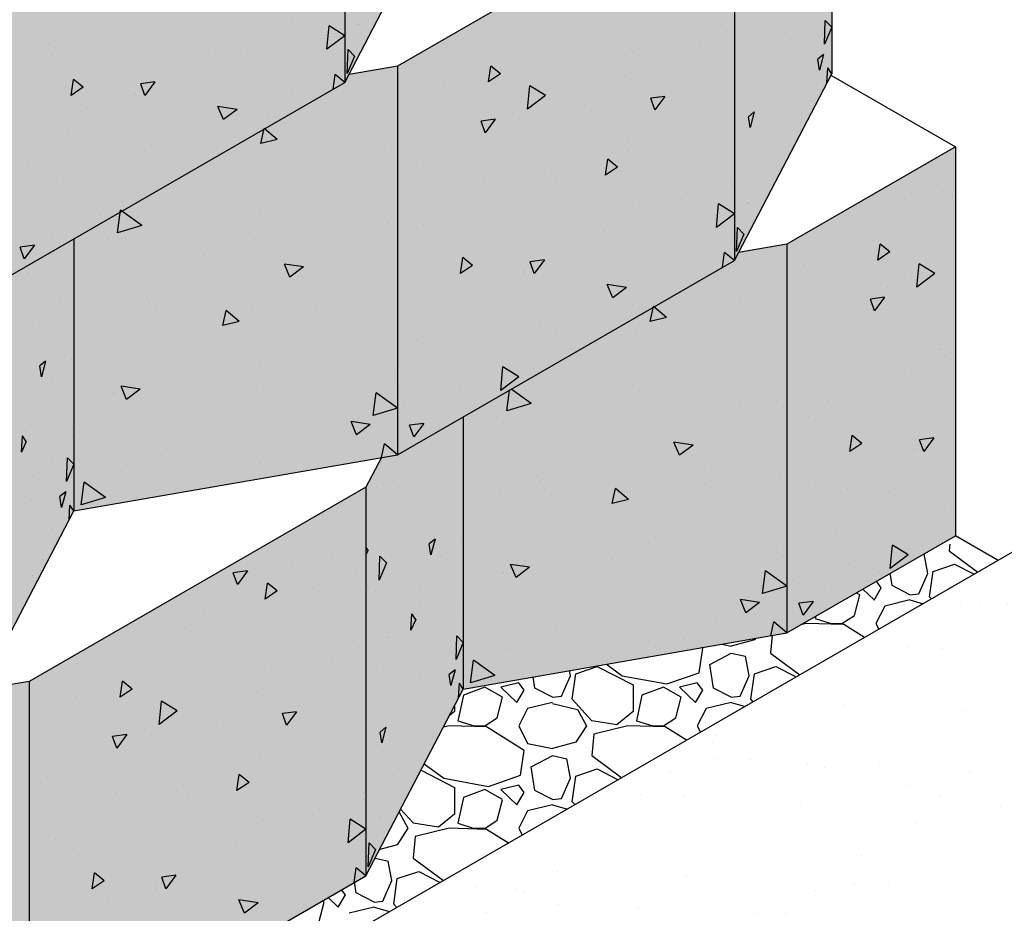
# Model space of a CAD drawing. Extents: x -24 to 149, y -61 to 20.
# Drawn here: x -17 to -16, y 2 to 3 of the extents above; entities that cross this region are included whole.
import ezdxf

# ---------------------------------------------------------------- set-up
doc = ezdxf.new("R2010")
doc.units = 0
doc.header["$MEASUREMENT"] = 0
for name, color, linetype in [('Dtl-Iso-Exs-Grd', 18, 'Continuous'), ('Dtl-Iso-Exs-Grd-Hat', 17, 'Continuous'), ('Dtl-Iso-Lvl-Pad', 2, 'Continuous'), ('Dtl-Iso-Lvl-Pad-Hat', 18, 'Continuous'), ('Std-Blk', 3, 'Continuous'), ('Std-Blk-Hat', 7, 'Continuous'), ('Std-Blk-Hat-Sld', 25, 'Continuous')]:
    doc.layers.add(name, color=color, linetype=linetype)

msp = doc.modelspace()

# ---------------------------------------------------------------- hatches: boundary and pattern name
at = {"layer": 'Dtl-Iso-Exs-Grd-Hat'}
h = msp.add_hatch(dxfattribs=at)
h.set_pattern_fill('AR-SAND', color=22, scale=0.1, angle=30, style=0)
h.set_pattern_definition([(67.5, (17.39475, 3.59701), (-0.1017966, 0.16371817), [0, -0.152, 0, -0.17, 0, -0.1625]), (37.5, (17.39475, 3.597), (0.0121599, 0.3328939), [0, -0.082, 0, -0.137, 0, -0.0525]), (357.5, (17.28823, 3.53551), (0.26940964, 0.1561972), [0, -0.05, 0, -0.18, 0, -0.235]), (347.5, (17.28823, 3.5355), (0.2164544, 0.2263153), [0, -0.025, 0, -0.118, 0, -0.135])])
h.paths.add_polyline_path([(-14.21223, 1.88898), (-15.26257, 2.66584), (-19.50522, 0.21637), (-18.45488, -0.56049)])
at = {"layer": 'Std-Blk-Hat-Sld'}
for points in [[(-16.61173, 3.62858), (-16.61173, 3.08426), (-16.47547, 3.34579), (-16.47547, 3.7134), (-16.55722, 3.66681), (-16.59483, 3.66103)], [(-17.08314, 3.35642), (-17.08314, 2.81209), (-16.61173, 3.08426), (-16.61173, 3.62858)], [(-16.06669, 3.37923), (-16.06669, 2.8349), (-15.93043, 3.09643), (-15.93043, 3.4776), (-16.02248, 3.42446), (-16.04518, 3.42052)], [(-16.5381, 3.10706), (-16.5381, 2.56274), (-16.06669, 2.8349), (-16.06669, 3.37923)], [(-16.99109, 2.86524), (-16.99109, 2.48407), (-16.5381, 2.56274), (-16.5381, 3.10706), (-16.60599, 3.09527), (-16.61173, 3.08426)], [(-15.99306, 2.85771), (-15.99306, 2.31338), (-15.75736, 2.44946), (-15.75736, 2.99379)], [(-17.12736, 2.76686), (-17.12736, 2.22253), (-16.99109, 2.48407), (-16.99109, 2.86524), (-17.08314, 2.81209), (-17.10584, 2.80815)], [(-16.44605, 2.61588), (-16.44605, 2.23471), (-15.99306, 2.31338), (-15.99306, 2.85771), (-16.06096, 2.84592), (-16.06669, 2.8349)], [(-16.58232, 2.5175), (-16.58232, 1.97318), (-16.44605, 2.23471), (-16.44605, 2.61588), (-16.5381, 2.56274), (-16.5608, 2.55879)], [(-17.05372, 2.24534), (-17.05372, 1.70102), (-16.58232, 1.97318), (-16.58232, 2.5175)], [(-17.50671, 2.00351), (-17.50671, 1.62234), (-17.05372, 1.70102), (-17.05372, 2.24534), (-17.12162, 2.23355), (-17.12736, 2.22253)]]:
    msp.add_hatch(color=256, dxfattribs=at).paths.add_polyline_path(points)

# ---------------------------------------------------------------- linework, layer by layer
at = {"layer": 'Dtl-Iso-Exs-Grd', "color": 41}
msp.add_line((-15.26257, 2.66584), (-19.50522, 0.21637), dxfattribs=at)
at = {"layer": 'Dtl-Iso-Lvl-Pad', "flags": 128}
msp.add_lwpolyline([(-15.69735, 2.41482), (-15.75736, 2.44946)], dxfattribs=at)
at = {"layer": 'Dtl-Iso-Lvl-Pad-Hat'}
for p, q in [((-15.76523, 2.43779), (-15.76603, 2.42821)), ((-15.76602, 2.4282), (-15.72583, 2.39838)), ((-15.80151, 2.42401), (-15.80102, 2.42391)), ((-15.79604, 2.39665), (-15.80104, 2.4239)), ((-15.7935, 2.36368), (-15.7885, 2.39953)), ((-15.78853, 2.39951), (-15.75853, 2.40955)), ((-15.75852, 2.40956), (-15.73103, 2.39537)), ((-15.86103, 2.37658), (-15.86785, 2.38571)), ((-15.84602, 2.37946), (-15.84865, 2.3968)), ((-15.80852, 2.36798), (-15.79602, 2.39666)), ((-15.887, 2.37465), (-15.87102, 2.35938)), ((-15.87102, 2.35937), (-15.86102, 2.37658)), ((-15.82102, 2.36655), (-15.84602, 2.37945)), ((-15.89852, 2.33786), (-15.89102, 2.36654)), ((-15.89102, 2.36655), (-15.89605, 2.36943)), ((-15.82102, 2.35938), (-15.85602, 2.35078)), ((-15.82103, 2.36655), (-15.80853, 2.36798)), ((-15.82102, 2.35938), (-15.8026, 2.35406)), ((-15.79091, 2.36081), (-15.79353, 2.36368)), ((-15.85603, 2.35078), (-15.86853, 2.3264)), ((-15.95289, 2.33661), (-15.95353, 2.33356)), ((-15.95352, 2.33356), (-15.93102, 2.32639)), ((-15.91605, 2.32638), (-15.89855, 2.33785)), ((-15.96599, 2.32641), (-15.97385, 2.32451)), ((-15.91352, 2.32497), (-15.96602, 2.3264)), ((-15.93102, 2.3264), (-15.91602, 2.3264)), ((-15.88454, 2.30675), (-15.91352, 2.32496)), ((-15.86853, 2.32639), (-15.86441, 2.31837)), ((-16.03853, 2.30345), (-16.07103, 2.29485)), ((-16.03701, 2.30577), (-16.03852, 2.30345)), ((-16.01396, 2.30978), (-16.01603, 2.28481)), ((-16.11603, 2.25757), (-16.11103, 2.29198)), ((-16.11102, 2.29198), (-16.11219, 2.29272)), ((-16.08427, 2.29757), (-16.07102, 2.29485)), ((-16.10099, 2.26904), (-16.07099, 2.28481)), ((-16.07102, 2.28481), (-16.05102, 2.28051)), ((-16.04603, 2.25326), (-16.05103, 2.28051)), ((-16.01602, 2.28481), (-15.97512, 2.25445)), ((-16.29603, 2.25326), (-16.29737, 2.26056)), ((-16.28853, 2.25612), (-16.25853, 2.26616)), ((-16.25852, 2.26617), (-16.20852, 2.24036)), ((-16.24549, 2.26957), (-16.22353, 2.25326)), ((-16.09602, 2.23606), (-16.10102, 2.26904)), ((-16.03853, 2.25612), (-16.00853, 2.26616)), ((-16.00852, 2.26617), (-15.98017, 2.25154)), ((-16.34602, 2.23606), (-16.34839, 2.2517)), ((-16.30852, 2.22459), (-16.29602, 2.25327)), ((-16.29351, 2.22029), (-16.28851, 2.25614)), ((-16.22353, 2.25326), (-16.16103, 2.24179)), ((-16.16102, 2.24178), (-16.11602, 2.25755)), ((-16.05852, 2.22459), (-16.04602, 2.25327)), ((-16.0435, 2.22029), (-16.0385, 2.25614)), ((-16.41602, 2.23749), (-16.44602, 2.22602)), ((-16.39102, 2.22315), (-16.41602, 2.23749)), ((-16.36852, 2.24323), (-16.39352, 2.23749)), ((-16.39352, 2.23749), (-16.37102, 2.21598)), ((-16.37102, 2.21598), (-16.36102, 2.23319)), ((-16.36102, 2.23319), (-16.36852, 2.24323)), ((-16.32102, 2.22315), (-16.34602, 2.23606)), ((-16.20852, 2.24036), (-16.20852, 2.20308)), ((-16.16602, 2.23749), (-16.19602, 2.22602)), ((-16.14102, 2.22315), (-16.16602, 2.23749)), ((-16.11852, 2.24323), (-16.14352, 2.23749)), ((-16.14352, 2.23749), (-16.12102, 2.21598)), ((-16.12102, 2.21598), (-16.11102, 2.23319)), ((-16.11102, 2.23319), (-16.11852, 2.24323)), ((-16.07102, 2.22315), (-16.09602, 2.23606)), ((-16.44603, 2.22602), (-16.45353, 2.19017)), ((-16.39852, 2.19447), (-16.39102, 2.22315)), ((-16.32103, 2.22315), (-16.30853, 2.22459)), ((-16.26602, 2.19017), (-16.29352, 2.22028)), ((-16.19603, 2.22602), (-16.20353, 2.19017)), ((-16.14852, 2.19447), (-16.14102, 2.22315)), ((-16.07103, 2.22315), (-16.05853, 2.22459)), ((-16.04034, 2.2168), (-16.04353, 2.22028)), ((-16.45852, 2.21086), (-16.45852, 2.20308)), ((-16.35603, 2.20738), (-16.36853, 2.18301)), ((-16.32102, 2.21599), (-16.35602, 2.20738)), ((-16.32103, 2.21455), (-16.28603, 2.20595)), ((-16.28602, 2.20594), (-16.27352, 2.183)), ((-16.10603, 2.20738), (-16.11853, 2.18301)), ((-16.07102, 2.21599), (-16.10602, 2.20738)), ((-16.07102, 2.21599), (-16.05151, 2.21035)), ((-16.4585, 2.20308), (-16.46567, 2.19714)), ((-16.41604, 2.18299), (-16.39854, 2.19446)), ((-16.2085, 2.20308), (-16.231, 2.18444)), ((-16.16605, 2.18299), (-16.14855, 2.19446)), ((-16.46599, 2.18301), (-16.47404, 2.18107)), ((-16.41352, 2.18157), (-16.46602, 2.18301)), ((-16.45352, 2.19017), (-16.43102, 2.183)), ((-16.43102, 2.183), (-16.41602, 2.183)), ((-16.36102, 2.14859), (-16.41352, 2.18157)), ((-16.36853, 2.183), (-16.35603, 2.15862)), ((-16.27352, 2.183), (-16.28852, 2.16006)), ((-16.23103, 2.18443), (-16.26603, 2.19017)), ((-16.21599, 2.18301), (-16.26349, 2.17154)), ((-16.16352, 2.18157), (-16.21602, 2.18301)), ((-16.20352, 2.19017), (-16.18102, 2.183)), ((-16.18102, 2.183), (-16.16602, 2.183)), ((-16.13375, 2.16287), (-16.16352, 2.18157)), ((-16.11853, 2.183), (-16.11404, 2.17425)), ((-16.26353, 2.17153), (-16.26603, 2.14142)), ((-16.35601, 2.15863), (-16.32101, 2.15146)), ((-16.28853, 2.16006), (-16.32103, 2.15145)), ((-16.36603, 2.11417), (-16.36103, 2.14859)), ((-16.35099, 2.12565), (-16.32099, 2.14142)), ((-16.32102, 2.14142), (-16.30102, 2.13712)), ((-16.29603, 2.10987), (-16.30103, 2.13711)), ((-16.26603, 2.14142), (-16.22441, 2.11052)), ((-16.50065, 2.13), (-16.47353, 2.10987)), ((-16.34602, 2.09267), (-16.35102, 2.12565)), ((-16.28853, 2.11272), (-16.25853, 2.12276)), ((-16.25852, 2.12278), (-16.22931, 2.1077)), ((-16.50528, 2.12111), (-16.45852, 2.09697)), ((-16.47353, 2.10987), (-16.41103, 2.0984)), ((-16.41102, 2.09838), (-16.36602, 2.11416)), ((-16.30852, 2.08119), (-16.29602, 2.10987)), ((-16.29351, 2.07689), (-16.28851, 2.11274)), ((-16.45852, 2.09697), (-16.45852, 2.05968)), ((-16.36852, 2.09984), (-16.39352, 2.0941)), ((-16.36102, 2.0898), (-16.36852, 2.09983)), ((-16.44603, 2.08262), (-16.45353, 2.04678)), ((-16.41602, 2.0941), (-16.44602, 2.08263)), ((-16.39102, 2.07976), (-16.41602, 2.0941)), ((-16.39352, 2.0941), (-16.37102, 2.07259)), ((-16.37102, 2.07259), (-16.36102, 2.08979)), ((-16.32102, 2.07976), (-16.34602, 2.09267)), ((-16.32103, 2.07976), (-16.30853, 2.08119)), ((-16.39852, 2.05107), (-16.39102, 2.07975)), ((-16.32102, 2.07259), (-16.35602, 2.06399)), ((-16.32102, 2.07259), (-16.30042, 2.06664)), ((-16.28978, 2.07279), (-16.29352, 2.07689)), ((-16.5359, 2.06233), (-16.52352, 2.03961)), ((-16.51602, 2.04678), (-16.53384, 2.06629)), ((-16.4585, 2.05968), (-16.481, 2.04104)), ((-16.35603, 2.06399), (-16.36853, 2.03961)), ((-16.48103, 2.04104), (-16.51603, 2.04677)), ((-16.45352, 2.04677), (-16.43102, 2.0396)), ((-16.41605, 2.03959), (-16.39855, 2.05107)), ((-16.52352, 2.03961), (-16.53852, 2.01667)), ((-16.51353, 2.02814), (-16.51603, 1.99803)), ((-16.46599, 2.03962), (-16.51349, 2.02815)), ((-16.41351, 2.03818), (-16.46601, 2.03961)), ((-16.43102, 2.03961), (-16.41602, 2.03961)), ((-16.38297, 2.01898), (-16.41352, 2.03817)), ((-16.36853, 2.03961), (-16.36367, 2.03013)), ((-16.53853, 2.01666), (-16.56308, 2.01016)), ((-16.56957, 1.99771), (-16.55102, 1.99372)), ((-16.54603, 1.96647), (-16.55103, 1.99372)), ((-16.51604, 1.99802), (-16.4737, 1.9666)), ((-16.53853, 1.96933), (-16.50853, 1.97937)), ((-16.50852, 1.97938), (-16.47844, 1.96386)), ((-16.59602, 1.94927), (-16.59826, 1.96401)), ((-16.55852, 1.9378), (-16.54602, 1.96648)), ((-16.54351, 1.9335), (-16.53851, 1.96935)), ((-16.62102, 1.92919), (-16.61102, 1.9464)), ((-16.61102, 1.9464), (-16.61636, 1.95355)), ((-16.57102, 1.93637), (-16.59602, 1.94927)), ((-16.64852, 1.90768), (-16.64102, 1.93636)), ((-16.64102, 1.93636), (-16.64359, 1.93783)), ((-16.63515, 1.9427), (-16.62102, 1.92919)), ((-16.57103, 1.93636), (-16.55853, 1.9378)), ((-16.53921, 1.92878), (-16.54352, 1.9335)), ((-16.57102, 1.9292), (-16.60602, 1.9206)), ((-16.57102, 1.9292), (-16.54933, 1.92293))]:
    msp.add_line(p, q, dxfattribs=at)
at = {"layer": 'Std-Blk'}
for p, q in [((-16.61173, 3.62858), (-16.61173, 3.08426)), ((-15.93043, 3.4776), (-15.93043, 3.09643)), ((-16.06669, 3.37923), (-16.5381, 3.10706)), ((-16.06669, 3.37923), (-16.06669, 2.8349)), ((-16.61173, 3.08426), (-16.47547, 3.34579)), ((-16.5381, 3.10706), (-16.60599, 3.09527)), ((-16.5381, 3.10706), (-16.5381, 2.56274)), ((-16.06669, 2.8349), (-15.93043, 3.09643)), ((-15.93152, 3.09434), (-15.75736, 2.99379)), ((-17.08314, 2.81209), (-16.61173, 3.08426)), ((-15.75736, 2.99379), (-15.99306, 2.85771)), ((-15.75736, 2.99379), (-15.75736, 2.44946)), ((-16.99109, 2.86524), (-16.99109, 2.48407)), ((-16.99109, 2.86524), (-16.99109, 2.48407)), ((-15.99306, 2.85771), (-16.06096, 2.84592)), ((-15.99306, 2.85771), (-15.99306, 2.31338)), ((-16.5381, 2.56274), (-16.06669, 2.8349)), ((-16.44605, 2.61588), (-16.44605, 2.23471)), ((-16.44605, 2.61588), (-16.44605, 2.23471)), ((-16.99109, 2.48407), (-16.5381, 2.56274)), ((-16.5608, 2.55879), (-16.58232, 2.5175)), ((-16.58232, 2.5175), (-17.05372, 2.24534)), ((-16.58232, 2.5175), (-16.58232, 1.97318)), ((-17.12736, 2.22253), (-16.99109, 2.48407)), ((-15.99306, 2.31338), (-15.75736, 2.44946)), ((-16.44605, 2.23471), (-15.99306, 2.31338)), ((-17.05372, 2.24534), (-17.12162, 2.23355)), ((-17.05372, 2.24534), (-17.05372, 1.70102)), ((-16.58232, 1.97318), (-16.44605, 2.23471)), ((-17.05372, 1.70102), (-16.58232, 1.97318))]:
    msp.add_line(p, q, dxfattribs=at)
at = {"layer": 'Std-Blk-Hat'}
for p, q in [((-16.68614, 3.17011), (-16.68614, 3.17011)), ((-16.03469, 3.17023), (-16.03469, 3.17023)), ((-15.94068, 3.13758), (-15.9394, 3.17104)), ((-15.93043, 3.16175), (-15.9394, 3.17104)), ((-16.75473, 3.16122), (-16.75473, 3.16122)), ((-16.63689, 3.13055), (-16.63376, 3.16337)), ((-16.61173, 3.14957), (-16.63376, 3.16337)), ((-16.59351, 3.16462), (-16.59351, 3.16462)), ((-16.59188, 3.1658), (-16.59188, 3.1658)), ((-16.03236, 3.16105), (-16.03236, 3.16105)), ((-15.96074, 3.16707), (-15.96074, 3.16707)), ((-15.93043, 3.16175), (-15.94068, 3.13758)), ((-16.61173, 3.14957), (-16.63689, 3.13055)), ((-16.07701, 3.15511), (-16.07701, 3.15511)), ((-15.98868, 3.14415), (-15.98868, 3.14415)), ((-17.0463, 3.13443), (-17.0463, 3.13443)), ((-17.0269, 3.13751), (-17.0269, 3.13751)), ((-16.75804, 3.12942), (-16.75804, 3.12942)), ((-16.60869, 3.09686), (-16.60741, 3.13032)), ((-16.59844, 3.12103), (-16.60741, 3.13032)), ((-16.47145, 3.13276), (-16.47145, 3.13276)), ((-16.37022, 3.13994), (-16.37022, 3.13994)), ((-16.11497, 3.13993), (-16.11497, 3.13993)), ((-17.0536, 3.11498), (-17.0536, 3.11498)), ((-17.02162, 3.12191), (-17.02162, 3.12191)), ((-16.79326, 3.12455), (-16.79326, 3.12455)), ((-16.59844, 3.12103), (-16.60869, 3.09686)), ((-16.21911, 3.12258), (-16.21911, 3.12258)), ((-16.20889, 3.12735), (-16.20889, 3.12735)), ((-16.05128, 3.12733), (-16.05128, 3.12733)), ((-15.94195, 3.12331), (-15.95002, 3.1166)), ((-15.94768, 3.10135), (-15.95002, 3.1166)), ((-15.94195, 3.12331), (-15.94768, 3.10135)), ((-16.56139, 3.1023), (-16.56139, 3.1023)), ((-16.47102, 3.11311), (-16.47102, 3.11311)), ((-16.41086, 3.08483), (-16.40758, 3.10719)), ((-16.39395, 3.0963), (-16.40758, 3.10719)), ((-15.99003, 3.11167), (-15.99003, 3.11167)), ((-15.93721, 3.08343), (-15.93598, 3.10453)), ((-15.93043, 3.09643), (-15.93598, 3.10453)), ((-16.99514, 3.06586), (-16.99187, 3.08822)), ((-16.97823, 3.07733), (-16.99187, 3.08822)), ((-16.62837, 3.07465), (-16.62537, 3.09515)), ((-16.61173, 3.08426), (-16.62537, 3.09515)), ((-16.39395, 3.0963), (-16.41085, 3.08483)), ((-16.28992, 3.09246), (-16.28992, 3.09246)), ((-16.21988, 3.09353), (-16.21988, 3.09353)), ((-16.00438, 3.0996), (-16.00438, 3.0996)), ((-15.93043, 3.09643), (-15.93043, 3.09643)), ((-15.93043, 3.09643), (-15.93043, 3.09643)), ((-16.97823, 3.07733), (-16.99514, 3.06586)), ((-16.87767, 3.08505), (-16.89747, 3.08239)), ((-16.89174, 3.06597), (-16.89747, 3.08239)), ((-16.87767, 3.08505), (-16.89174, 3.06597)), ((-16.68532, 3.07446), (-16.68532, 3.07446)), ((-16.61173, 3.08426), (-16.61173, 3.08426)), ((-16.61173, 3.08426), (-16.61173, 3.08426)), ((-16.51544, 3.07909), (-16.51544, 3.07909)), ((-16.47203, 3.08594), (-16.47203, 3.08594)), ((-16.35621, 3.04671), (-16.35309, 3.07953)), ((-16.33106, 3.06573), (-16.35309, 3.07953)), ((-16.90571, 3.06668), (-16.90571, 3.06668)), ((-16.90494, 3.06909), (-16.90494, 3.06909)), ((-16.37384, 3.06481), (-16.37384, 3.06481)), ((-16.33106, 3.06573), (-16.35621, 3.04671)), ((-16.1638, 3.06466), (-16.1836, 3.062)), ((-16.17787, 3.04558), (-16.1836, 3.062)), ((-16.1638, 3.06466), (-16.17787, 3.04558)), ((-16.17461, 3.06163), (-16.17461, 3.06163)), ((-15.96041, 3.07159), (-15.96041, 3.07159)), ((-16.97189, 3.04857), (-16.97189, 3.04857)), ((-16.76281, 3.04636), (-16.78963, 3.05048)), ((-16.78186, 3.0321), (-16.78963, 3.05048)), ((-16.76281, 3.04636), (-16.78186, 3.0321)), ((-16.39704, 3.0469), (-16.39704, 3.0469)), ((-16.07357, 3.04837), (-16.07357, 3.04837)), ((-16.71885, 3.03869), (-16.71885, 3.03869)), ((-16.67807, 3.03822), (-16.67807, 3.03822)), ((-16.40145, 3.03279), (-16.42125, 3.03013)), ((-16.40145, 3.03279), (-16.41552, 3.01371)), ((-16.36678, 3.03321), (-16.36678, 3.03321)), ((-16.26596, 3.04539), (-16.26596, 3.04539)), ((-16.1447, 3.03672), (-16.1447, 3.03672)), ((-16.03877, 3.04283), (-16.04683, 3.03612)), ((-16.0445, 3.02087), (-16.04683, 3.03612)), ((-16.03877, 3.04283), (-16.0445, 3.02087)), ((-17.0427, 3.01846), (-17.0427, 3.01846)), ((-16.7546, 3.02268), (-16.7546, 3.02268)), ((-16.72944, 2.99863), (-16.72501, 3.01987)), ((-16.70655, 3.00431), (-16.72501, 3.01987)), ((-16.60337, 3.02874), (-16.60337, 3.02874)), ((-16.41552, 3.01371), (-16.42125, 3.03013)), ((-16.05019, 3.01873), (-16.05019, 3.01873)), ((-16.04988, 3.02129), (-16.04988, 3.02129)), ((-15.97407, 3.02896), (-15.97407, 3.02896)), ((-16.9981, 3.01423), (-16.9981, 3.01423)), ((-16.94117, 3.00799), (-16.94117, 3.00799)), ((-16.85027, 3.01192), (-16.85027, 3.01192)), ((-16.21551, 3.00661), (-16.21551, 3.00661)), ((-16.15196, 3.01323), (-16.15196, 3.01323)), ((-15.98863, 3.00564), (-15.98863, 3.00564)), ((-16.88255, 2.99534), (-16.88255, 2.99534)), ((-16.70655, 3.00431), (-16.72944, 2.99863)), ((-16.63889, 2.99149), (-16.63889, 2.99149)), ((-16.55673, 2.99439), (-16.55673, 2.99439)), ((-16.86228, 2.98539), (-16.86228, 2.98539)), ((-16.75021, 2.98169), (-16.75021, 2.98169)), ((-16.21644, 2.9868), (-16.21644, 2.9868)), ((-17.0567, 2.97215), (-17.0567, 2.97215)), ((-16.51201, 2.97236), (-16.51201, 2.97236)), ((-16.3256, 2.96709), (-16.3256, 2.96709)), ((-16.24723, 2.95413), (-16.24396, 2.97649)), ((-16.23032, 2.9656), (-16.24723, 2.95413)), ((-16.23032, 2.9656), (-16.24396, 2.97649)), ((-16.02761, 2.97531), (-16.02761, 2.97531)), ((-17.01522, 2.94938), (-17.01522, 2.94938)), ((-16.41695, 2.95085), (-16.41695, 2.95085)), ((-16.32263, 2.96105), (-16.32263, 2.96105)), ((-16.31691, 2.95069), (-16.31691, 2.95069)), ((-16.0703, 2.95087), (-16.0703, 2.95087)), ((-16.07013, 2.94164), (-16.07013, 2.94164)), ((-16.96829, 2.9326), (-16.96829, 2.9326)), ((-16.36334, 2.92647), (-16.36334, 2.92647)), ((-15.81929, 2.92896), (-15.81929, 2.92896)), ((-15.776, 2.93112), (-15.776, 2.93112)), ((-15.76103, 2.92629), (-15.76103, 2.92629)), ((-16.20969, 2.91187), (-16.20969, 2.91187)), ((-16.1411, 2.92075), (-16.1411, 2.92075)), ((-16.09185, 2.88119), (-16.08872, 2.91401)), ((-16.06669, 2.90022), (-16.08872, 2.91401)), ((-16.04848, 2.91526), (-16.04848, 2.91526)), ((-16.04684, 2.91645), (-16.04684, 2.91645)), ((-17.04673, 2.90151), (-17.04673, 2.90151)), ((-16.95406, 2.89774), (-16.95406, 2.89774)), ((-16.93018, 2.8736), (-16.92595, 2.90535)), ((-16.89612, 2.88402), (-16.92595, 2.90535)), ((-16.8404, 2.89667), (-16.8404, 2.89667)), ((-16.74451, 2.90256), (-16.74451, 2.90256)), ((-16.73068, 2.90384), (-16.73068, 2.90384)), ((-16.06669, 2.90022), (-16.09185, 2.88119)), ((-16.98547, 2.88776), (-16.98547, 2.88776)), ((-16.89612, 2.88402), (-16.93018, 2.8736)), ((-16.60348, 2.88428), (-16.60348, 2.88428)), ((-16.55207, 2.88648), (-16.55207, 2.88648)), ((-16.50126, 2.88507), (-16.50126, 2.88507)), ((-16.48186, 2.88815), (-16.48186, 2.88815)), ((-16.06365, 2.8475), (-16.06238, 2.88096)), ((-16.0534, 2.87167), (-16.06238, 2.88096)), ((-15.92641, 2.8834), (-15.92641, 2.8834)), ((-15.82518, 2.89059), (-15.82518, 2.89059)), ((-17.02141, 2.87213), (-17.02141, 2.87213)), ((-16.74555, 2.87378), (-16.74555, 2.87378)), ((-16.47658, 2.87255), (-16.47658, 2.87255)), ((-16.24822, 2.87519), (-16.24822, 2.87519)), ((-16.213, 2.88006), (-16.213, 2.88006)), ((-16.0534, 2.87167), (-16.06365, 2.8475)), ((-17.0465, 2.85608), (-17.0663, 2.85342)), ((-17.06057, 2.837), (-17.0663, 2.85342)), ((-17.0465, 2.85608), (-17.06057, 2.837)), ((-16.9445, 2.86372), (-16.9445, 2.86372)), ((-16.50857, 2.86562), (-16.50857, 2.86562)), ((-16.01635, 2.85295), (-16.01635, 2.85295)), ((-15.92598, 2.86376), (-15.92598, 2.86376)), ((-15.86582, 2.83547), (-15.86255, 2.85783)), ((-15.84891, 2.84694), (-15.86255, 2.85783)), ((-16.80796, 2.8414), (-16.80796, 2.8414)), ((-16.08333, 2.8253), (-16.08033, 2.84579)), ((-16.06669, 2.8349), (-16.08033, 2.84579)), ((-15.84891, 2.84694), (-15.86582, 2.83547)), ((-16.6696, 2.82572), (-16.69642, 2.82984)), ((-16.68866, 2.81145), (-16.69642, 2.82984)), ((-16.6696, 2.82572), (-16.68866, 2.81145)), ((-16.68424, 2.82639), (-16.68424, 2.82639)), ((-16.4501, 2.81651), (-16.44683, 2.83887)), ((-16.43319, 2.82798), (-16.4501, 2.81651)), ((-16.43319, 2.82798), (-16.44683, 2.83887)), ((-16.33263, 2.83569), (-16.35243, 2.83303)), ((-16.3467, 2.81661), (-16.35243, 2.83303)), ((-16.33263, 2.83569), (-16.3467, 2.81661)), ((-16.06669, 2.8349), (-16.06669, 2.8349)), ((-16.06669, 2.8349), (-16.06669, 2.8349)), ((-16.06669, 2.8349), (-16.06669, 2.8349)), ((-16.06669, 2.8349), (-16.06669, 2.8349)), ((-15.97041, 2.82974), (-15.97041, 2.82974)), ((-15.92699, 2.83658), (-15.92699, 2.83658)), ((-15.81117, 2.79735), (-15.80805, 2.83017)), ((-15.78602, 2.81638), (-15.80805, 2.83017)), ((-17.05489, 2.8174), (-17.05489, 2.8174)), ((-16.36068, 2.81733), (-16.36068, 2.81733)), ((-16.3599, 2.81973), (-16.3599, 2.81973)), ((-16.14029, 2.82511), (-16.14029, 2.82511)), ((-15.82881, 2.81546), (-15.82881, 2.81546)), ((-15.78602, 2.81638), (-15.81117, 2.79735)), ((-16.99529, 2.80216), (-16.99529, 2.80216)), ((-16.42685, 2.79922), (-16.42685, 2.79922)), ((-16.21777, 2.79701), (-16.24459, 2.80113)), ((-16.23682, 2.78274), (-16.24459, 2.80113)), ((-16.73963, 2.78536), (-16.73963, 2.78536)), ((-16.64374, 2.79125), (-16.64374, 2.79125)), ((-16.21777, 2.79701), (-16.23682, 2.78274)), ((-16.17382, 2.78934), (-16.17382, 2.78934)), ((-16.13303, 2.78886), (-16.13303, 2.78886)), ((-15.852, 2.79755), (-15.852, 2.79755)), ((-17.01076, 2.77922), (-17.01076, 2.77922)), ((-16.88872, 2.78351), (-16.88872, 2.78351)), ((-16.88471, 2.77645), (-16.88471, 2.77645)), ((-16.65358, 2.77024), (-16.65358, 2.77024)), ((-16.54741, 2.77856), (-16.54741, 2.77856)), ((-16.20956, 2.77333), (-16.20956, 2.77333)), ((-16.1844, 2.74927), (-16.17997, 2.77051)), ((-16.16151, 2.75496), (-16.17997, 2.77051)), ((-16.05833, 2.77938), (-16.05833, 2.77938)), ((-15.85641, 2.78343), (-15.87622, 2.78078)), ((-15.87048, 2.76435), (-15.87622, 2.78078)), ((-15.85641, 2.78343), (-15.87048, 2.76435)), ((-15.82175, 2.78385), (-15.82175, 2.78385)), ((-16.87696, 2.76414), (-16.87696, 2.76414)), ((-16.78259, 2.74374), (-16.77816, 2.76498)), ((-16.75969, 2.74942), (-16.77816, 2.76498)), ((-16.74089, 2.76587), (-16.74089, 2.76587)), ((-16.49766, 2.7691), (-16.49766, 2.7691)), ((-16.45306, 2.76487), (-16.45306, 2.76487)), ((-16.39613, 2.75863), (-16.39613, 2.75863)), ((-17.04902, 2.74743), (-17.04902, 2.74743)), ((-16.93984, 2.7558), (-16.93984, 2.7558)), ((-16.75969, 2.74942), (-16.78259, 2.74374)), ((-16.33751, 2.74598), (-16.33751, 2.74598)), ((-16.16151, 2.75496), (-16.1844, 2.74927)), ((-16.01169, 2.74503), (-16.01169, 2.74503)), ((-17.05318, 2.74057), (-17.05318, 2.74057)), ((-16.31724, 2.73603), (-16.31724, 2.73603)), ((-16.20517, 2.73234), (-16.20517, 2.73234)), ((-16.09385, 2.74214), (-16.09385, 2.74214)), ((-16.51166, 2.72279), (-16.51166, 2.72279)), ((-16.40412, 2.72227), (-16.40412, 2.72227)), ((-15.96697, 2.723), (-15.96697, 2.723)), ((-15.78056, 2.71773), (-15.78056, 2.71773)), ((-17.05349, 2.71137), (-17.05349, 2.71137)), ((-15.87191, 2.7015), (-15.87191, 2.7015)), ((-15.77759, 2.71169), (-15.77759, 2.71169)), ((-15.77188, 2.70134), (-15.77188, 2.70134)), ((-17.03065, 2.69396), (-17.03872, 2.68726)), ((-17.03065, 2.69396), (-17.03638, 2.672)), ((-17.03505, 2.68872), (-17.03505, 2.68872)), ((-16.99389, 2.69613), (-16.99389, 2.69613)), ((-16.73175, 2.68863), (-16.73175, 2.68863)), ((-16.47019, 2.70003), (-16.47019, 2.70003)), ((-17.03638, 2.672), (-17.03872, 2.68726)), ((-16.63887, 2.67405), (-16.63887, 2.67405)), ((-16.54298, 2.67994), (-16.54298, 2.67994)), ((-16.39371, 2.65286), (-16.39059, 2.68568)), ((-16.36856, 2.67188), (-16.39059, 2.68568)), ((-15.81831, 2.67711), (-15.81831, 2.67711)), ((-17.02287, 2.66994), (-17.02287, 2.66994)), ((-16.78394, 2.66514), (-16.78394, 2.66514)), ((-16.54276, 2.67065), (-16.54276, 2.67065)), ((-16.36856, 2.67188), (-16.39371, 2.65286)), ((-16.93518, 2.64789), (-16.93518, 2.64789)), ((-16.89825, 2.65452), (-16.92507, 2.65864)), ((-16.9173, 2.64025), (-16.92507, 2.65864)), ((-16.89825, 2.65452), (-16.9173, 2.64025)), ((-16.73624, 2.65796), (-16.73624, 2.65796)), ((-16.57217, 2.61764), (-16.56793, 2.64939)), ((-16.5381, 2.62806), (-16.56793, 2.64939)), ((-16.45166, 2.65884), (-16.45166, 2.65884)), ((-16.40902, 2.64838), (-16.40902, 2.64838)), ((-16.38515, 2.62424), (-16.38128, 2.65328)), ((-16.35108, 2.63467), (-16.37897, 2.65461)), ((-16.29536, 2.64732), (-16.29536, 2.64732)), ((-16.19947, 2.65321), (-16.19947, 2.65321)), ((-16.18564, 2.65449), (-16.18564, 2.65449)), ((-17.02583, 2.64496), (-17.02583, 2.64496)), ((-16.93623, 2.64575), (-16.93623, 2.64575)), ((-16.53037, 2.63769), (-16.53037, 2.63769)), ((-16.35108, 2.63467), (-16.38515, 2.62424)), ((-16.05844, 2.63493), (-16.05844, 2.63493)), ((-16.00703, 2.63712), (-16.00703, 2.63712)), ((-15.95622, 2.63572), (-15.95622, 2.63572)), ((-15.93683, 2.6388), (-15.93683, 2.6388)), ((-17.05171, 2.62534), (-17.05171, 2.62534)), ((-16.5381, 2.62806), (-16.57217, 2.61764)), ((-16.47637, 2.62278), (-16.47637, 2.62278)), ((-16.20051, 2.62443), (-16.20051, 2.62443)), ((-15.93155, 2.62319), (-15.93155, 2.62319)), ((-17.05209, 2.60533), (-17.05209, 2.60533)), ((-16.5764, 2.60507), (-16.60322, 2.60919)), ((-16.59546, 2.59081), (-16.60322, 2.60919)), ((-16.5764, 2.60507), (-16.59546, 2.59081)), ((-16.50146, 2.60672), (-16.52126, 2.60407)), ((-16.50146, 2.60672), (-16.51553, 2.58764)), ((-16.39946, 2.61436), (-16.39946, 2.61436)), ((-15.96353, 2.61627), (-15.96353, 2.61627)), ((-16.99256, 2.5993), (-16.99256, 2.5993)), ((-16.51553, 2.58764), (-16.52126, 2.60407)), ((-16.26292, 2.59205), (-16.26292, 2.59205)), ((-17.06464, 2.56637), (-17.0633, 2.5894)), ((-17.05775, 2.5813), (-17.06464, 2.56637)), ((-17.05775, 2.5813), (-17.0633, 2.5894)), ((-16.99249, 2.5901), (-16.99249, 2.5901)), ((-16.63776, 2.57812), (-16.63776, 2.57812)), ((-16.56063, 2.55883), (-16.55657, 2.57829)), ((-16.5381, 2.56274), (-16.55657, 2.57829)), ((-16.53796, 2.58919), (-16.53796, 2.58919)), ((-16.12457, 2.57636), (-16.15139, 2.58048)), ((-16.14362, 2.5621), (-16.15139, 2.58048)), ((-15.90506, 2.56715), (-15.90179, 2.58951)), ((-15.88816, 2.57862), (-15.90506, 2.56715)), ((-15.88816, 2.57862), (-15.90179, 2.58951)), ((-15.78759, 2.58634), (-15.8074, 2.58368)), ((-15.80166, 2.56725), (-15.8074, 2.58368)), ((-15.78759, 2.58634), (-15.80166, 2.56725)), ((-16.86115, 2.57202), (-16.86115, 2.57202)), ((-16.50986, 2.56804), (-16.50986, 2.56804)), ((-16.12457, 2.57636), (-16.14362, 2.5621)), ((-16.13921, 2.57703), (-16.13921, 2.57703)), ((-15.81564, 2.56797), (-15.81564, 2.56797)), ((-15.81487, 2.57038), (-15.81487, 2.57038)), ((-17.0214, 2.5547), (-17.0214, 2.5547)), ((-17.00134, 2.52521), (-17.00006, 2.55867)), ((-16.99109, 2.54938), (-17.00006, 2.55867)), ((-16.73158, 2.55004), (-16.73158, 2.55004)), ((-16.68317, 2.55383), (-16.68317, 2.55383)), ((-16.53845, 2.56185), (-16.53845, 2.56185)), ((-16.53845, 2.56185), (-16.53845, 2.56185)), ((-16.5381, 2.56274), (-16.5381, 2.56274)), ((-16.5381, 2.56274), (-16.5381, 2.56274)), ((-16.5381, 2.56274), (-16.5381, 2.56274)), ((-16.5381, 2.56274), (-16.5381, 2.56274)), ((-16.45026, 2.55281), (-16.45026, 2.55281)), ((-15.88182, 2.54986), (-15.88182, 2.54986)), ((-16.99109, 2.54938), (-17.00134, 2.52521)), ((-16.93053, 2.53998), (-16.93053, 2.53998)), ((-16.92508, 2.53897), (-16.92508, 2.53897)), ((-16.1946, 2.53601), (-16.1946, 2.53601)), ((-16.0987, 2.5419), (-16.0987, 2.5419)), ((-17.04934, 2.53178), (-17.04934, 2.53178)), ((-16.98097, 2.49258), (-16.97674, 2.52433)), ((-16.9469, 2.503), (-16.97674, 2.52433)), ((-16.54967, 2.52827), (-16.54967, 2.52827)), ((-16.54357, 2.5265), (-16.54357, 2.5265)), ((-16.46572, 2.52986), (-16.46572, 2.52986)), ((-16.34368, 2.53415), (-16.34368, 2.53415)), ((-16.33967, 2.5271), (-16.33967, 2.5271)), ((-16.00238, 2.52921), (-16.00238, 2.52921)), ((-17.00261, 2.51094), (-17.01068, 2.50423)), ((-17.00261, 2.51094), (-17.00834, 2.48898)), ((-16.5673, 2.51725), (-16.5673, 2.51725)), ((-16.33193, 2.51479), (-16.33193, 2.51479)), ((-16.23755, 2.49438), (-16.23312, 2.51562)), ((-16.21466, 2.50006), (-16.23312, 2.51562)), ((-16.19586, 2.51651), (-16.19586, 2.51651)), ((-16.10854, 2.52089), (-16.10854, 2.52089)), ((-15.95262, 2.51975), (-15.95262, 2.51975)), ((-15.90802, 2.51552), (-15.90802, 2.51552)), ((-15.85109, 2.50928), (-15.85109, 2.50928)), ((-17.05069, 2.4993), (-17.05069, 2.4993)), ((-17.00834, 2.48898), (-17.01068, 2.50423)), ((-16.9469, 2.503), (-16.98097, 2.49258)), ((-16.59951, 2.50686), (-16.59951, 2.50686)), ((-16.50398, 2.49808), (-16.50398, 2.49808)), ((-16.3948, 2.50645), (-16.3948, 2.50645)), ((-16.21466, 2.50006), (-16.23755, 2.49438)), ((-15.79247, 2.49663), (-15.79247, 2.49663)), ((-17.06504, 2.48723), (-17.06504, 2.48723)), ((-16.99787, 2.47106), (-16.99664, 2.49217)), ((-16.99109, 2.48407), (-16.99664, 2.49217)), ((-16.99109, 2.48407), (-16.99109, 2.48407)), ((-16.99109, 2.48407), (-16.99109, 2.48407)), ((-16.50814, 2.49122), (-16.50814, 2.49122)), ((-15.7722, 2.48668), (-15.7722, 2.48668)), ((-16.5697, 2.47767), (-16.5697, 2.47767)), ((-15.96663, 2.47343), (-15.96663, 2.47343)), ((-15.85908, 2.47292), (-15.85908, 2.47292)), ((-17.02107, 2.45922), (-17.02107, 2.45922)), ((-16.50846, 2.46201), (-16.50846, 2.46201)), ((-16.53699, 2.44662), (-16.53699, 2.44662)), ((-16.48561, 2.44461), (-16.49368, 2.4379)), ((-16.48561, 2.44461), (-16.49134, 2.42265)), ((-16.49001, 2.43936), (-16.49001, 2.43936)), ((-16.44885, 2.44677), (-16.44885, 2.44677)), ((-15.92515, 2.45067), (-15.92515, 2.45067)), ((-16.57937, 2.42917), (-16.58232, 2.43347)), ((-16.57937, 2.42917), (-16.58232, 2.42278)), ((-16.49134, 2.42265), (-16.49368, 2.4379)), ((-16.18671, 2.43927), (-16.18671, 2.43927)), ((-15.99794, 2.43058), (-15.99794, 2.43058)), ((-15.84867, 2.4035), (-15.84555, 2.43632)), ((-15.82352, 2.42253), (-15.84555, 2.43632)), ((-17.03473, 2.41659), (-17.03473, 2.41659)), ((-16.68567, 2.41329), (-16.68567, 2.41329)), ((-16.63051, 2.42269), (-16.63051, 2.42269)), ((-16.564, 2.3873), (-16.56272, 2.42076)), ((-16.55375, 2.41147), (-16.56272, 2.42076)), ((-16.47783, 2.42058), (-16.47783, 2.42058)), ((-16.2389, 2.41578), (-16.2389, 2.41578)), ((-16.09383, 2.42469), (-16.09383, 2.42469)), ((-15.99772, 2.42129), (-15.99772, 2.42129)), ((-15.82352, 2.42253), (-15.84867, 2.4035)), ((-16.74824, 2.40003), (-16.76805, 2.39738)), ((-16.74824, 2.40003), (-16.76231, 2.38095)), ((-16.59607, 2.40012), (-16.59607, 2.40012)), ((-16.57118, 2.4018), (-16.57118, 2.4018)), ((-16.55375, 2.41147), (-16.564, 2.3873)), ((-16.52723, 2.40444), (-16.52723, 2.40444)), ((-16.39015, 2.39854), (-16.39015, 2.39854)), ((-16.35321, 2.40516), (-16.38003, 2.40928)), ((-16.37226, 2.39089), (-16.38003, 2.40928)), ((-16.35321, 2.40516), (-16.37226, 2.39089)), ((-16.1912, 2.4086), (-16.1912, 2.4086)), ((-16.02713, 2.36828), (-16.0229, 2.40003)), ((-15.99306, 2.3787), (-16.0229, 2.40003)), ((-15.90662, 2.40948), (-15.90662, 2.40948)), ((-15.86399, 2.39903), (-15.86399, 2.39903)), ((-17.04929, 2.39327), (-17.04929, 2.39327)), ((-16.76231, 2.38095), (-16.76805, 2.39738)), ((-16.48079, 2.3956), (-16.48079, 2.3956)), ((-16.39119, 2.39639), (-16.39119, 2.39639)), ((-15.98534, 2.38833), (-15.98534, 2.38833)), ((-16.72361, 2.36073), (-16.72034, 2.38309)), ((-16.7067, 2.3722), (-16.72361, 2.36073)), ((-16.7067, 2.3722), (-16.72033, 2.38309)), ((-16.65674, 2.37647), (-16.65674, 2.37647)), ((-16.58063, 2.37915), (-16.58063, 2.37915)), ((-16.5683, 2.37164), (-16.5683, 2.37164)), ((-16.50668, 2.37598), (-16.50668, 2.37598)), ((-15.99306, 2.3787), (-16.02713, 2.36828)), ((-15.93133, 2.37342), (-15.93133, 2.37342)), ((-16.03137, 2.35572), (-16.05819, 2.35984)), ((-16.05042, 2.34145), (-16.05819, 2.35984)), ((-15.95642, 2.35737), (-15.97623, 2.35471)), ((-15.95642, 2.35737), (-15.97049, 2.33829)), ((-16.80914, 2.34671), (-16.80914, 2.34671)), ((-16.50705, 2.35598), (-16.50705, 2.35598)), ((-16.44752, 2.34994), (-16.44752, 2.34994)), ((-16.03137, 2.35572), (-16.05042, 2.34145)), ((-15.97049, 2.33829), (-15.97623, 2.35471)), ((-16.73894, 2.33855), (-16.73894, 2.33855)), ((-16.5196, 2.31701), (-16.51827, 2.34004)), ((-16.51271, 2.33194), (-16.5196, 2.31702)), ((-16.51271, 2.33194), (-16.51827, 2.34004)), ((-16.44745, 2.34074), (-16.44745, 2.34074)), ((-15.99292, 2.33983), (-15.99292, 2.33983)), ((-16.87995, 2.3166), (-16.87995, 2.3166)), ((-16.83666, 2.31876), (-16.83666, 2.31876)), ((-16.31611, 2.32266), (-16.31611, 2.32266)), ((-16.09272, 2.32877), (-16.09272, 2.32877)), ((-16.01559, 2.30947), (-16.01153, 2.32894)), ((-15.99306, 2.31338), (-16.01153, 2.32894)), ((-16.82169, 2.31393), (-16.82169, 2.31393)), ((-16.55152, 2.31394), (-16.55152, 2.31394)), ((-16.55032, 2.30851), (-16.55032, 2.30851)), ((-16.47636, 2.30535), (-16.47636, 2.30535)), ((-16.4563, 2.27586), (-16.45503, 2.30932)), ((-16.44605, 2.30003), (-16.45503, 2.30932)), ((-16.13813, 2.30447), (-16.13813, 2.30447)), ((-15.99342, 2.3125), (-15.99342, 2.3125)), ((-15.99306, 2.31338), (-15.99306, 2.31338)), ((-15.99306, 2.31338), (-15.99306, 2.31338)), ((-16.59264, 2.29339), (-16.59264, 2.29339)), ((-16.54799, 2.29932), (-16.54799, 2.29932)), ((-16.44605, 2.30003), (-16.4563, 2.27586)), ((-16.38549, 2.29062), (-16.38549, 2.29062)), ((-16.38004, 2.28961), (-16.38004, 2.28961)), ((-16.18654, 2.30069), (-16.18654, 2.30069)), ((-16.88584, 2.27822), (-16.88584, 2.27822)), ((-16.63059, 2.27821), (-16.63059, 2.27821)), ((-16.5043, 2.28243), (-16.5043, 2.28243)), ((-16.43593, 2.24322), (-16.4317, 2.27498)), ((-16.40186, 2.25365), (-16.4317, 2.27498)), ((-16.98707, 2.27103), (-16.98707, 2.27103)), ((-16.73473, 2.26086), (-16.73473, 2.26086)), ((-16.72452, 2.26563), (-16.72452, 2.26563)), ((-16.5669, 2.2656), (-16.5669, 2.2656)), ((-16.45757, 2.26158), (-16.46564, 2.25488)), ((-16.45757, 2.26158), (-16.46331, 2.23963)), ((-16.98664, 2.25139), (-16.98664, 2.25139)), ((-16.50565, 2.24995), (-16.50565, 2.24995)), ((-16.46331, 2.23963), (-16.46564, 2.25488)), ((-16.40186, 2.25365), (-16.43593, 2.24322)), ((-16.92648, 2.22311), (-16.92321, 2.24547)), ((-16.90957, 2.23458), (-16.92648, 2.22311)), ((-16.90957, 2.23458), (-16.92321, 2.24547)), ((-16.52, 2.23787), (-16.52, 2.23787)), ((-16.45283, 2.22171), (-16.45161, 2.24281)), ((-16.44605, 2.23471), (-16.45161, 2.24281)), ((-16.44605, 2.23471), (-16.44605, 2.23471)), ((-16.44605, 2.23471), (-16.44605, 2.23471)), ((-16.98765, 2.22422), (-16.98765, 2.22422)), ((-16.80554, 2.23074), (-16.80554, 2.23074)), ((-16.7355, 2.23181), (-16.7355, 2.23181)), ((-17.03107, 2.21737), (-17.03107, 2.21737)), ((-16.87183, 2.18498), (-16.86871, 2.2178)), ((-16.84668, 2.20401), (-16.86871, 2.21781)), ((-16.47603, 2.20986), (-16.47603, 2.20986)), ((-16.88947, 2.20309), (-16.88947, 2.20309)), ((-16.84668, 2.20401), (-16.87183, 2.18498)), ((-16.67942, 2.20294), (-16.69923, 2.20028)), ((-16.69349, 2.18386), (-16.69923, 2.20028)), ((-16.67942, 2.20294), (-16.69349, 2.18386)), ((-16.69023, 2.19991), (-16.69023, 2.19991)), ((-16.91266, 2.18518), (-16.91266, 2.18518)), ((-16.78158, 2.18367), (-16.78158, 2.18367)), ((-16.5892, 2.18665), (-16.5892, 2.18665)), ((-16.55439, 2.18111), (-16.56246, 2.1744)), ((-16.55439, 2.18111), (-16.56012, 2.15915)), ((-16.91707, 2.17107), (-16.93688, 2.16841)), ((-16.93114, 2.15199), (-16.93688, 2.16841)), ((-16.91707, 2.17107), (-16.93114, 2.15199)), ((-16.88241, 2.17148), (-16.88241, 2.17148)), ((-16.66032, 2.175), (-16.66032, 2.175)), ((-16.56012, 2.15915), (-16.56246, 2.1744)), ((-16.48969, 2.16724), (-16.48969, 2.16724)), ((-16.66759, 2.15151), (-16.66759, 2.15151)), ((-16.56581, 2.15701), (-16.56581, 2.15701)), ((-16.5655, 2.15957), (-16.5655, 2.15957)), ((-16.73113, 2.14489), (-16.73113, 2.14489)), ((-16.50425, 2.14391), (-16.50425, 2.14391)), ((-16.73206, 2.12508), (-16.73206, 2.12508)), ((-17.02763, 2.11064), (-17.02763, 2.11064)), ((-16.76285, 2.09241), (-16.75958, 2.11477)), ((-16.74594, 2.10388), (-16.75958, 2.11477)), ((-16.54323, 2.11359), (-16.54323, 2.11359)), ((-16.84122, 2.10537), (-16.84122, 2.10537)), ((-16.83825, 2.09933), (-16.83825, 2.09933)), ((-16.74594, 2.10388), (-16.76285, 2.09241)), ((-16.93257, 2.08913), (-16.93257, 2.08913)), ((-16.83254, 2.08897), (-16.83254, 2.08897)), ((-16.58592, 2.08915), (-16.58592, 2.08915)), ((-16.58576, 2.07991), (-16.58576, 2.07991)), ((-16.87897, 2.06475), (-16.87897, 2.06475)), ((-16.65672, 2.05903), (-16.65672, 2.05903)), ((-16.5641, 2.05354), (-16.5641, 2.05354)), ((-16.56246, 2.05473), (-16.56246, 2.05473)), ((-16.72531, 2.05014), (-16.72531, 2.05014)), ((-16.60747, 2.01947), (-16.60435, 2.05229)), ((-16.58232, 2.0385), (-16.60435, 2.05229)), ((-16.99749, 2.02643), (-16.99749, 2.02643)), ((-16.58232, 2.0385), (-16.60747, 2.01947)), ((-17.01688, 2.02335), (-17.01688, 2.02335)), ((-16.76385, 2.01347), (-16.76385, 2.01347)), ((-16.72862, 2.01834), (-16.72862, 2.01834)), ((-16.57927, 1.98578), (-16.578, 2.01924)), ((-16.56902, 2.00995), (-16.578, 2.01924)), ((-17.02419, 2.0039), (-17.02419, 2.0039)), ((-16.99221, 2.01083), (-16.99221, 2.01083)), ((-16.56902, 2.00995), (-16.57927, 1.98578)), ((-16.96572, 1.95479), (-16.96245, 1.97715)), ((-16.94882, 1.96626), (-16.96245, 1.97715)), ((-16.84825, 1.97397), (-16.86806, 1.97131)), ((-16.86232, 1.95489), (-16.86806, 1.97131)), ((-16.84825, 1.97397), (-16.86232, 1.95489)), ((-16.59895, 1.96358), (-16.59595, 1.98407)), ((-16.58232, 1.97318), (-16.59595, 1.98407)), ((-16.58232, 1.97318), (-16.58232, 1.97318)), ((-16.58232, 1.97318), (-16.58232, 1.97318)), ((-16.94882, 1.96626), (-16.96572, 1.95479)), ((-16.87553, 1.95801), (-16.87553, 1.95801)), ((-16.65591, 1.96338), (-16.65591, 1.96338)), ((-16.8763, 1.95561), (-16.8763, 1.95561)), ((-16.94248, 1.9375), (-16.94248, 1.9375)), ((-16.73339, 1.93529), (-16.76021, 1.93941)), ((-16.75244, 1.92102), (-16.76021, 1.93941)), ((-16.73339, 1.93529), (-16.75244, 1.92102)), ((-16.68944, 1.92762), (-16.68944, 1.92762))]:
    msp.add_line(p, q, dxfattribs=at)

doc.saveas('drawing.dxf')
